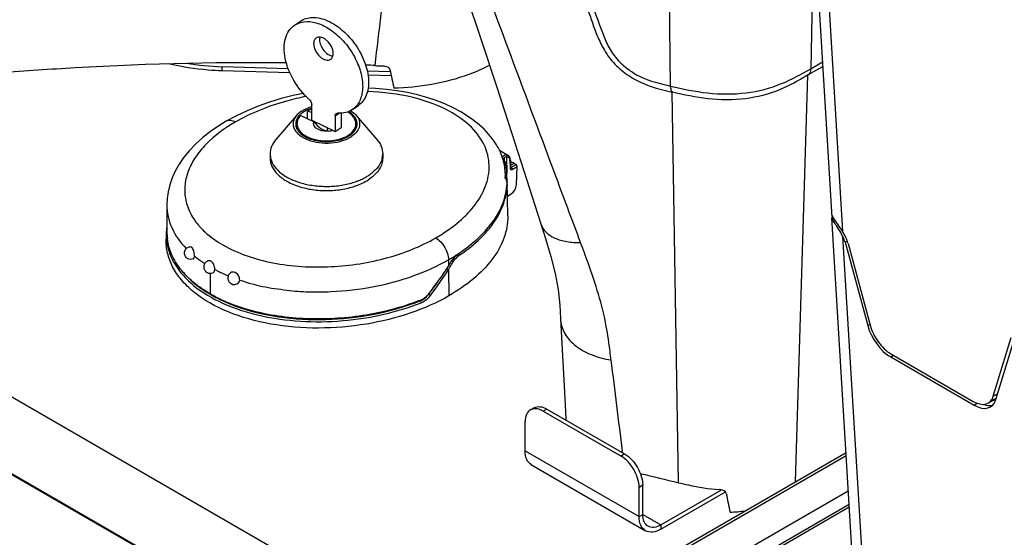
# Model space of a CAD drawing. Units: millimetres. Extents: x 0 to 594, y 0 to 420.
# Drawn here: x 444 to 482, y 178 to 198 of the extents above; entities that cross this region are included whole.
import ezdxf

# ---------------------------------------------------------------- set-up
doc = ezdxf.new("R2010")
doc.units = ezdxf.units.MM
doc.header["$LTSCALE"] = 32.67
doc.layers.get('0').update_dxf_attribs({"linetype": 'CONTINUOUS'})
doc.layers.add('ASSI', color=7, linetype='CONTINUOUS')

msp = doc.modelspace()

# ---------------------------------------------------------------- linework, layer by layer
at = {"color": 9, "linetype": 'CONTINUOUS'}
for p, q in [((469.4248, 195.824), (469.2523, 209.9126)), ((475.2552, 204.8748), (476.1465, 190.1377)), ((475.0328, 202.152), (474.903, 196.5014)), ((474.903, 196.5014), (475.3587, 196.7645)), ((451.9016, 196.4168), (451.9016, 196.5801)), ((474.7849, 196.2431), (474.2955, 180.3426)), ((469.7382, 180.3137), (469.4873, 195.5868)), ((456.324, 194.6559), (456.4748, 194.7597)), ((463.0166, 193.0635), (463.0292, 192.4179)), ((463.1513, 192.8962), (463.1568, 192.606)), ((463.3166, 192.7981), (463.1728, 192.7151)), ((463.1925, 192.6357), (463.3952, 192.7527)), ((463.1741, 192.6463), (463.1925, 192.6357)), ((463.2349, 192.5624), (463.4354, 192.6782)), ((463.0189, 192.1512), (463.0152, 192.1491)), ((463.0191, 192.1394), (463.0189, 192.1512)), ((463.0376, 192.123), (463.0365, 192.1759)), ((463.0382, 192.1015), (463.0387, 192.0617)), ((462.0785, 191.6438), (462.0825, 191.651)), ((462.0789, 191.6438), (462.0825, 191.651)), ((463.0379, 191.9681), (463.0386, 191.9357)), ((463.0383, 191.9283), (463.0384, 191.9296)), ((461.3155, 190.6649), (461.3182, 190.6673)), ((461.3179, 190.6641), (461.3205, 190.6665)), ((475.8493, 190.557), (475.7992, 190.528)), ((477.011, 175.8553), (476.1588, 189.9456)), ((476.3322, 189.7622), (476.2478, 189.7134)), ((460.7469, 189.0269), (460.7459, 188.7808)), ((460.9337, 188.9432), (460.9384, 188.951)), ((460.751, 188.6511), (460.7664, 187.6219)), ((451.4405, 188.5021), (451.4435, 187.6926)), ((459.6453, 187.4268), (459.6258, 187.438)), ((459.9823, 187.6879), (459.9779, 187.6904)), ((459.9823, 187.6879), (459.9902, 187.6986)), ((459.9823, 187.6879), (459.9903, 187.6985)), ((477.1315, 186.456), (477.2101, 186.5014)), ((478.0283, 185.2292), (478.1371, 185.292)), ((482.0392, 183.6944), (482.2112, 183.8006)), ((464.5927, 183.1921), (464.4513, 183.1105)), ((481.287, 183.3478), (481.4124, 183.4202)), ((461.7827, 172.9966), (476.2903, 181.3726)), ((463.7441, 181.5591), (468.1989, 178.9872)), ((467.6332, 181.4367), (467.4918, 181.355)), ((467.5488, 181.4854), (467.541, 181.5453)), ((468.3404, 180.2119), (468.1989, 180.1303)), ((462.8108, 172.1695), (476.3733, 179.9998)), ((476.4125, 179.3529), (463.4897, 171.8919)), ((468.1989, 178.9872), (468.3404, 179.0688)), ((468.3403, 179.0688), (469.0475, 178.6606)), ((469.0475, 178.6606), (469.0475, 178.4973))]:
    msp.add_line(p, q, dxfattribs=at)
at = {"color": 7, "linetype": 'CONTINUOUS'}
for p, q in [((474.8419, 205.3094), (475.7134, 190.8996)), ((454.4887, 196.5018), (451.9016, 196.5801)), ((454.5568, 196.3364), (451.9016, 196.4168)), ((458.4789, 196.3811), (457.5772, 196.4084)), ((458.5134, 196.2167), (457.6066, 196.2442)), ((475.3698, 196.5808), (474.7849, 196.2431)), ((461.5541, 173.336), (422.829, 195.6935)), ((455.4047, 194.4883), (455.4047, 195.1012)), ((454.9839, 194.6771), (455.5004, 194.4269)), ((455.2411, 194.5525), (455.2411, 194.854)), ((455.4047, 194.7747), (455.2411, 194.854)), ((456.5554, 194.7606), (456.5554, 194.2022)), ((419.8327, 194.435), (459.3743, 171.6062)), ((420.0212, 194.3021), (459.1745, 171.6974)), ((454.83, 194.1478), (454.83, 194.3453)), ((456.324, 194.6559), (456.324, 194.043)), ((457.13, 194.1478), (457.13, 194.3453)), ((456.0218, 194.0638), (456.0218, 194.1894)), ((456.175, 194.1151), (456.175, 194.0799)), ((456.2025, 194.0868), (456.2096, 194.0833)), ((462.7427, 193.3114), (463.0678, 193.1237)), ((462.9284, 192.9554), (462.9284, 192.9555)), ((462.9289, 192.9472), (462.9284, 192.9555)), ((462.9341, 192.9257), (462.9316, 192.9338)), ((463.1688, 192.9217), (463.1744, 192.6314)), ((463.3952, 192.7527), (463.3166, 192.7981)), ((463.0301, 192.4015), (463.0248, 192.4714)), ((463.1746, 192.6277), (463.1744, 192.6314)), ((463.4063, 191.9595), (463.4354, 192.6782)), ((463.0382, 192.1018), (463.0345, 192.2751)), ((463.0377, 192.1165), (463.0376, 192.123)), ((463.0382, 192.1018), (463.0382, 192.1015)), ((463.0671, 190.7447), (463.0382, 192.1015)), ((463.0388, 192.055), (463.0387, 192.0617)), ((463.8163, 192.1434), (464.3611, 190.4376)), ((463.0506, 191.5209), (463.1954, 191.6045)), ((449.7435, 191.1891), (449.7436, 191.1748)), ((449.7435, 191.1746), (449.7492, 190.1121)), ((476.5774, 176.6263), (475.7282, 190.6664)), ((449.7217, 190.0829), (449.7164, 189.8375)), ((449.7442, 190.355), (449.7217, 190.0823)), ((449.7217, 190.0829), (449.7217, 190.0823)), ((449.7478, 190.373), (449.7442, 190.355)), ((476.2478, 189.7134), (477.1315, 186.456)), ((461.5451, 189.5675), (461.5517, 189.5726)), ((461.5469, 189.5667), (461.5535, 189.5719)), ((476.3637, 189.6621), (477.2265, 186.4729)), ((465.1246, 186.7377), (465.1254, 186.721)), ((482.0392, 183.6944), (482.7334, 185.9847)), ((482.1394, 183.5647), (482.8509, 185.9012)), ((478.0283, 185.2292), (481.287, 183.3478)), ((478.0547, 185.3396), (481.2521, 183.4936)), ((481.8531, 183.4348), (482.1039, 183.5897)), ((464.0927, 183.2416), (463.9513, 183.16)), ((464.5927, 183.1921), (467.6332, 181.4367)), ((464.4513, 183.1105), (467.4918, 181.355)), ((463.7441, 181.5591), (463.7441, 182.7022)), ((461.8822, 173.1758), (476.2832, 181.4902)), ((463.9927, 181.0098), (468.4475, 178.4378)), ((468.1989, 178.9872), (468.1989, 180.1303)), ((468.3404, 179.0688), (468.3404, 180.2119)), ((469.0475, 178.6606), (471.4219, 180.0314)), ((469.0475, 178.4973), (471.5692, 179.9532)), ((463.4369, 171.9832), (476.4053, 179.4705))]:
    msp.add_line(p, q, dxfattribs=at)
for points in [[(460.8885, 201.0169), (461.4391, 199.3837), (462.0378, 197.59), (462.6336, 195.7854), (463.2264, 193.97), (463.8163, 192.1434)], [(455.0758, 195.5347), (454.6793, 195.4514), (454.2161, 195.3329), (453.76, 195.1943), (453.3138, 195.0357), (452.8799, 194.8574), (452.4612, 194.6597), (452.0653, 194.4457)], [(461.2382, 194.8132), (460.9355, 194.9752), (460.6104, 195.1244), (460.268, 195.2581), (459.9088, 195.3764), (459.5336, 195.479), (459.1434, 195.5655), (458.7392, 195.6355), (458.3221, 195.6887), (457.8932, 195.7246), (457.61, 195.7363)], [(462.3255, 193.9338), (462.1393, 194.1338), (461.933, 194.3245), (461.7065, 194.5058), (461.4596, 194.6777), (461.2382, 194.8132)], [(452.0653, 194.4458), (451.7745, 194.2684), (451.4545, 194.0485), (451.1536, 193.8126), (450.8774, 193.5639), (450.6294, 193.3053), (450.4119, 193.0397), (450.2271, 192.7715), (450.0734, 192.5011), (449.9505, 192.2305), (449.8569, 191.9604), (449.7918, 191.6914), (449.7543, 191.4247), (449.7435, 191.1891)], [(462.6256, 193.5252), (462.4914, 193.7249), (462.3255, 193.9338)], [(462.9316, 192.9338), (462.9302, 192.939), (462.9289, 192.9472)], [(463.0248, 192.4714), (463.0135, 192.5694), (462.9979, 192.6666), (462.978, 192.7628), (462.9539, 192.8579), (462.9341, 192.9257)], [(463.1688, 192.9216), (463.1657, 192.9622), (463.1568, 193.004), (463.1423, 193.0418), (463.1222, 193.0748), (463.0971, 193.1025), (463.0678, 193.1237)], [(463.1749, 192.6258), (463.175, 192.6257), (463.1746, 192.6277)], [(464.3611, 190.4376), (464.5406, 189.8684), (464.7517, 189.1611), (464.9222, 188.4923), (465.0359, 187.8678), (465.0988, 187.2501), (465.1245, 186.7377)], [(465.1254, 186.721), (465.1513, 186.2389), (465.1898, 185.5255), (465.2287, 184.8084), (465.268, 184.0876), (465.3077, 183.363), (465.3382, 182.8082)]]:
    msp.add_lwpolyline(points, dxfattribs=at)
at = {"color": 9, "linetype": 'CONTINUOUS'}
for centre, radius, start, end in [((101.0603, 240.3876), 359.4954, 353.007616, 353.657819), ((463.0785, 192.9583), 0.1502, 180.03709, 181.06961), ((462.8601, 192.8909), 0.2912, 1.04473, 5.81035), ((463.1712, 192.6725), 0.0425, 295.63018, 300.03119), ((461.9165, 192.1342), 1.1008, 10.09693, 11.83789), ((461.6906, 192.0945), 1.3301, 7.23732, 10.0767), ((461.6968, 192.0939), 1.3241, 5.94292, 7.29566), ((461.9895, 192.1234), 1.0298, 2.87777, 5.99573), ((462.1738, 192.1333), 0.8453, 1.21838, 2.83675), ((480.7195, 192.5474), 17.687, 181.06884, 181.20334), ((459.5248, 192.9471), 2.8674, 330.14406, 332.96471), ((459.6343, 192.8907), 2.7442, 333.14528, 334.10593), ((458.0656, 194.1412), 4.7611, 312.08927, 313.08669), ((451.8983, 190.0364), 2.1771, 178.89868, 179.56297), ((453.141, 192.2094), 2.8292, 220.10052, 222.19274), ((451.8905, 190.0365), 2.1693, 179.56284, 185.24709), ((451.888, 190.0364), 2.1669, 185.25082, 185.67471), ((457.0525, 195.4301), 7.3925, 299.98298, 303.29028), ((446.6671, 197.6595), 16.7185, 327.76266, 328.57695), ((460.5862, 188.466), 0.5999, 57.73444, 60.78701), ((460.6204, 188.5189), 0.5369, 56.20023, 57.80283), ((461.0762, 189.1936), 0.0949, 32.73408, 42.07056), ((457.3804, 194.8355), 6.7875, 303.93505, 304.19922), ((447.5094, 197.1239), 15.7204, 322.89151, 327.38631), ((446.6602, 197.6638), 16.7266, 327.39641, 327.76277), ((447.4373, 197.1289), 15.7006, 323.08456, 325.22484), ((454.0492, 192.1392), 5.1665, 239.62478, 239.94873), ((459.4121, 188.036), 0.6524, 290.94315, 295.43469), ((458.7986, 186.0588), 2.0138, 52.80352, 53.99792), ((466.3877, 186.7883), 1.264, 183.05106, 186.09468), ((820.5395, 227.1573), 355.9331, 186.783824, 187.362574)]:
    msp.add_arc(centre, radius, start, end, dxfattribs=at)
at = {"color": 7, "linetype": 'CONTINUOUS'}
for centre, radius, start, end in [((452.2227, 207.2788), 10.7036, 260.78781, 268.28053), ((453.8208, 121.9651), 74.7689, 86.886298, 87.168072), ((458.4344, 206.7924), 10.1838, 266.89117, 268.57401), ((509.1567, 206.9439), 51.7669, 191.68022, 192.50082), ((455.9855, 194.8646), 0.8077, 275.40813, 282.03186), ((456.0009, 194.791), 0.7326, 282.05524, 285.97431), ((460.497, 192.2108), 2.5018, 26.10183, 31.69339), ((460.7969, 192.3357), 2.1761, 10.73461, 15.45728), ((460.8053, 192.3394), 2.1671, 356.95087, 10.67784), ((460.8168, 192.0962), 2.2232, 355.71331, 358.01623), ((438.9083, 191.7717), 24.1315, 1.05834, 1.19539), ((462.6461, 192.022), 0.3925, 359.96029, 5.7633), ((453.0321, 191.9105), 10.0077, 1.03551, 1.17981), ((454.4607, 191.9354), 8.5789, 0.84386, 1.04169), ((458.0689, 191.9848), 4.9704, 0.24231, 0.80867), ((460.1812, 191.9934), 2.8581, 359.46883, 0.24871), ((451.9088, 190.1239), 2.1596, 180.31369, 187.46222), ((457.5434, 194.6846), 6.4978, 303.73562, 308.03427), ((446.2871, 198.1211), 17.2133, 327.13802, 327.92553), ((461.5418, 188.6992), 0.7004, 123.8169, 128.14502), ((451.4395, 188.7518), 0.25, 240.00103, 301.02967), ((447.265, 197.4874), 16.0481, 322.43065, 327.14406), ((452.3794, 188.3146), 0.25, 240.00404, 313.29129), ((481.8549, 183.8576), 0.379, 315.6751, 319.29038), ((466.6455, 182.8797), 1.3092, 183.13351, 185.28413), ((490.3297, 268.5117), 90.5698, 255.886702, 256.858591), ((537.2346, 192.8657), 66.9005, 191.1812, 191.818326)]:
    msp.add_arc(centre, radius, start, end, dxfattribs=at)
for centre, major_axis, ratio, start_param, end_param in [((463.3018, 192.463), (-0.1833, 0.3558), 0.6067342, -0.7563192, -0.2215759), ((463.393, 192.7025), (-0.0275, 0.0534), 0.6067342, -2.3227522, -0.7563192), ((463.1944, 191.85), (0.149, 0.2604), 0.5798656, -2.3584081, -0.8399717), ((477.1543, 190.9286), (1.4418, 0), 0.5766393, -3.1067292, -2.8250645), ((477.1628, 190.7979), (1.4418, 0), 0.5766393, 3.102847, 3.4722237), ((475.6982, 189.8048), (-0.5254, 0.8515), 0.5566477, -2.0608214, -1.5229207), ((475.7156, 189.8266), (-0.4202, 0.681), 0.5568674, 4.2236239, 4.5473654), ((477.9962, 186.2721), (-0.6828, 1.1067), 0.5568674, 1.0820313, 2.3399264), ((481.2549, 184.3907), (-0.6828, 1.1067), 0.5568674, -3.9432589, -2.6853638)]:
    msp.add_ellipse(centre, major_axis=major_axis, ratio=ratio, start_param=start_param, end_param=end_param, dxfattribs=at)
for points, knots in [([(461.6224, 211.8418), (461.7557, 211.4868), (462.0076, 210.7684), (462.5249, 209.336), (463.1627, 207.5437), (463.9213, 205.3979), (464.6699, 203.2585), (465.2862, 201.479), (465.7737, 200.0582), (466.0767, 199.1721), (466.3179, 198.4592), (466.505, 197.9085), (466.7542, 197.341), (467.1204, 196.7821), (467.6393, 196.3134), (468.4142, 195.8444), (469.0684, 195.684), (469.4872, 195.5869)], [0, 0, 0, 0, 0.0607276, 0.1219158, 0.2439206, 0.3654191, 0.4864259, 0.6069508, 0.6670328, 0.7270047, 0.7569266, 0.78759, 0.8201229, 0.8560008, 0.8936633, 0.9311363, 1, 1, 1, 1]), ([(461.6225, 211.8416), (461.6866, 211.7636), (461.7785, 211.5849), (461.9213, 211.2221), (462.1006, 210.7741), (462.3081, 210.2361), (462.5818, 209.5204), (462.9182, 208.6265), (463.3168, 207.5548), (463.7102, 206.4847), (464.229, 205.062), (464.8681, 203.2871), (465.4978, 201.5134), (465.9947, 200.0973), (466.3647, 199.037), (466.6683, 198.1489), (466.9498, 197.4381), (467.2627, 196.9218), (467.7159, 196.4937), (468.4228, 196.0591), (469.0305, 195.9164), (469.4248, 195.824)], [0, 0, 0, 0, 0.0164448, 0.0322429, 0.0636548, 0.0949555, 0.1261791, 0.1884436, 0.2505095, 0.3123972, 0.3741286, 0.49715, 0.619623, 0.6806627, 0.7415695, 0.8025147, 0.8335186, 0.865971, 0.8999117, 0.9340477, 1, 1, 1, 1]), ([(455.3072, 195.3006), (455.0708, 195.5134), (454.6733, 196.0096), (454.3795, 196.7296), (454.3173, 197.2984), (454.3614, 197.6713), (454.4953, 197.9849), (454.6468, 198.1418), (454.7307, 198.1995)], [0, 0, 0, 0, 0.2895615, 0.5692344, 0.6946954, 0.8070757, 0.907317, 1, 1, 1, 1]), ([(454.7307, 198.1995), (454.7493, 198.2124), (454.827, 198.261), (454.9132, 198.2958), (454.9797, 198.3137)], [0, 0, 0, 0, 0.2476586, 1, 1, 1, 1]), ([(454.9621, 198.3587), (455.0299, 198.4054), (455.1859, 198.4792), (455.4506, 198.5165), (455.7374, 198.4832), (456.1503, 198.3435), (456.6531, 198.0051), (457.1514, 197.4375), (457.5035, 196.7691), (457.6398, 196.1787), (457.6228, 195.743), (457.5514, 195.4634), (457.4219, 195.2294), (457.2973, 195.1101), (457.2294, 195.0634)], [0, 0, 0, 0, 0.0478869, 0.0984402, 0.1535823, 0.2141984, 0.3505056, 0.5000001, 0.6494943, 0.7858018, 0.8464179, 0.9015597, 0.9521131, 1, 1, 1, 1]), ([(454.9797, 198.3137), (455.1297, 198.3541), (455.4807, 198.3519), (455.9946, 198.1458), (456.4891, 197.7733), (456.9154, 197.2716), (457.2305, 196.6938), (457.4004, 196.0989), (457.4077, 195.5459), (457.2832, 195.2181), (457.1915, 195.093)], [0, 0, 0, 0, 0.1011018, 0.2198508, 0.3552191, 0.5002244, 0.6451866, 0.7804367, 0.8990281, 1, 1, 1, 1]), ([(442.6996, 196.3007), (443.6703, 196.3826), (447.5686, 196.6662), (451.4806, 196.7763), (454.4148, 196.7375)], [0, 0, 0, 0, 0.2492307, 1, 1, 1, 1]), ([(451.9016, 196.4168), (451.7221, 196.4222), (451.0167, 196.4611), (450.3147, 196.5691), (449.8025, 196.6922)], [0, 0, 0, 0, 0.2542205, 1, 1, 1, 1]), ([(458.1782, 196.6118), (458.2083, 196.6111), (458.3125, 196.5996), (458.4457, 196.5413), (458.4617, 196.4638)], [0, 0, 0, 0, 0.2752506, 1, 1, 1, 1]), ([(462.3593, 196.6339), (462.0946, 196.4952), (460.9098, 195.9801), (459.6067, 195.7661), (458.617, 195.7388)], [0, 0, 0, 0, 0.2318884, 1, 1, 1, 1]), ([(474.7848, 196.2431), (474.4275, 196.0379), (473.6649, 195.6067), (472.3303, 195.2619), (470.8932, 195.2728), (469.95, 195.4806), (469.4872, 195.5869)], [0, 0, 0, 0, 0.2245787, 0.4751016, 0.7412197, 1, 1, 1, 1]), ([(455.3072, 195.3006), (455.3218, 195.2874), (455.372, 195.2319), (455.4047, 195.1566), (455.4047, 195.1012)], [0, 0, 0, 0, 0.2615421, 1, 1, 1, 1]), ([(457.1915, 195.093), (457.1779, 195.0745), (457.1216, 195.0038), (457.0535, 194.9424), (456.998, 194.9042)], [0, 0, 0, 0, 0.254216, 1, 1, 1, 1]), ([(455.0608, 194.7906), (454.9798, 194.7349), (454.8723, 194.6354), (454.7931, 194.4697), (454.78, 194.3858), (454.78, 194.3453)], [0, 0, 0, 0, 0.5407427, 0.7767236, 1, 1, 1, 1]), ([(454.9839, 194.6771), (454.9375, 194.6306), (454.8605, 194.5294), (454.83, 194.404), (454.83, 194.3453)], [0, 0, 0, 0, 0.5278827, 1, 1, 1, 1]), ([(455.4042, 194.9531), (455.3721, 194.943), (455.2524, 194.901), (455.1376, 194.8434), (455.0608, 194.7906)], [0, 0, 0, 0, 0.2654231, 1, 1, 1, 1]), ([(455.4045, 194.9201), (455.3902, 194.9153), (455.3347, 194.8959), (455.2804, 194.873), (455.2411, 194.854)], [0, 0, 0, 0, 0.2565686, 1, 1, 1, 1]), ([(456.324, 194.6559), (456.324, 194.6742), (456.329, 194.7089), (456.3509, 194.7375), (456.3638, 194.7464)], [0, 0, 0, 0, 0.5382658, 1, 1, 1, 1]), ([(456.3638, 194.7464), (456.3678, 194.7491), (456.3853, 194.759), (456.4063, 194.7618), (456.4215, 194.7608)], [0, 0, 0, 0, 0.2403096, 1, 1, 1, 1]), ([(456.998, 194.9042), (456.9182, 194.8493), (456.7295, 194.7666), (456.5253, 194.7537), (456.4215, 194.7608)], [0, 0, 0, 0, 0.4819986, 1, 1, 1, 1]), ([(457.13, 194.3453), (457.13, 194.3883), (457.1145, 194.4779), (457.0477, 194.603), (456.942, 194.7166), (456.8533, 194.7792), (456.8044, 194.8082)], [0, 0, 0, 0, 0.2185385, 0.4520417, 0.7109987, 1, 1, 1, 1]), ([(457.18, 194.3453), (457.18, 194.3897), (457.1642, 194.482), (457.096, 194.6113), (456.988, 194.7289), (456.8972, 194.794), (456.8471, 194.8242)], [0, 0, 0, 0, 0.2190019, 0.4527036, 0.711486, 1, 1, 1, 1]), ([(454.78, 194.3453), (454.78, 194.3286), (454.7843, 194.2603), (454.8062, 194.1936), (454.8298, 194.1478)], [0, 0, 0, 0, 0.2447437, 1, 1, 1, 1]), ([(454.83, 194.3453), (454.83, 194.2764), (454.8736, 194.1268), (455.0416, 193.9443), (455.2876, 193.8027), (455.5924, 193.7096), (455.9306, 193.6719), (456.2732, 193.693), (456.5902, 193.7707), (456.78, 193.8628), (456.861, 193.9185)], [0, 0, 0, 0, 0.0872422, 0.1878441, 0.3071423, 0.4430029, 0.5888465, 0.7359914, 0.8755046, 1, 1, 1, 1]), ([(455.6451, 194.1309), (455.6128, 194.1477), (455.5559, 194.1853), (455.4947, 194.2605), (455.4727, 194.347), (455.4879, 194.4024), (455.5004, 194.4269)], [0, 0, 0, 0, 0.2973545, 0.5509528, 0.7751171, 1, 1, 1, 1]), ([(455.5004, 194.4269), (455.5727, 194.3247), (455.7347, 194.1576), (455.958, 194.0635), (456.0616, 194.0606)], [0, 0, 0, 0, 0.5470487, 1, 1, 1, 1]), ([(456.861, 193.9185), (456.9385, 193.9719), (457.0416, 194.0672), (457.1175, 194.226), (457.13, 194.3064), (457.13, 194.3453)], [0, 0, 0, 0, 0.5407426, 0.7767236, 1, 1, 1, 1]), ([(457.1302, 194.1478), (457.1383, 194.1635), (457.1664, 194.2257), (457.18, 194.2947), (457.18, 194.3453)], [0, 0, 0, 0, 0.2593402, 1, 1, 1, 1]), ([(454.8298, 194.1478), (454.9001, 194.0113), (455.1107, 193.845), (455.4376, 193.7183), (455.8429, 193.6376), (456.2663, 193.6523), (456.6546, 193.7624), (456.8254, 193.8491), (456.8993, 193.8999)], [0, 0, 0, 0, 0.2036491, 0.3296175, 0.4666953, 0.7485915, 0.8809807, 1, 1, 1, 1]), ([(456.0617, 194.0605), (455.9879, 194.0534), (455.8442, 194.058), (455.7055, 194.0995), (455.6451, 194.1309)], [0, 0, 0, 0, 0.5212641, 1, 1, 1, 1]), ([(456.8993, 193.8999), (456.9248, 193.9175), (457.0151, 193.986), (457.0925, 194.0744), (457.1302, 194.1478)], [0, 0, 0, 0, 0.2731851, 1, 1, 1, 1]), ([(462.8943, 192.9156), (462.885, 192.9492), (462.8441, 193.0845), (462.7904, 193.2158), (462.7436, 193.3115)], [0, 0, 0, 0, 0.2461075, 1, 1, 1, 1]), ([(463.0345, 192.2751), (463.0342, 192.2874), (463.0333, 192.329), (463.0319, 192.3706), (463.0302, 192.3999)], [0, 0, 0, 0, 0.295081, 1, 1, 1, 1]), ([(463.0367, 192.0614), (463.035, 192.0778), (463.0254, 192.1363), (462.9982, 192.1927), (462.9693, 192.2242)], [0, 0, 0, 0, 0.2788051, 1, 1, 1, 1]), ([(462.2358, 190.2118), (462.4568, 190.4631), (462.8281, 190.9949), (463.011, 191.6257), (463.0338, 191.93)], [0, 0, 0, 0, 0.5229891, 1, 1, 1, 1]), ([(463.0671, 190.7447), (463.0732, 190.4522), (462.9581, 189.8378), (462.4703, 188.9964), (461.7214, 188.2378), (461.1048, 187.8172), (460.7664, 187.6219)], [0, 0, 0, 0, 0.2166838, 0.4504062, 0.7106551, 1, 1, 1, 1]), ([(475.7842, 190.6698), (475.8313, 190.5868), (475.956, 190.4115), (476.0813, 190.2374), (476.1465, 190.1377)], [0, 0, 0, 0, 0.4448506, 1, 1, 1, 1]), ([(475.9215, 190.3387), (475.9099, 190.3562), (475.8682, 190.4187), (475.8269, 190.4815), (475.7992, 190.528)], [0, 0, 0, 0, 0.2798926, 1, 1, 1, 1]), ([(461.5535, 189.5719), (461.617, 189.6218), (461.8583, 189.8197), (462.0832, 190.0381), (462.2358, 190.2118)], [0, 0, 0, 0, 0.258991, 1, 1, 1, 1]), ([(460.7664, 187.6219), (460.2946, 187.3495), (459.2428, 186.8882), (457.5219, 186.464), (455.6752, 186.3093), (453.8357, 186.4564), (452.1635, 186.912), (450.9877, 187.5613), (450.3082, 188.2185), (449.9577, 188.734), (449.7524, 189.2793), (449.7126, 189.6547), (449.7165, 189.8375)], [0, 0, 0, 0, 0.1270319, 0.2658592, 0.4116254, 0.5572848, 0.6939134, 0.8132405, 0.8654518, 0.9130913, 0.9573747, 1, 1, 1, 1]), ([(451.4435, 187.6926), (451.2095, 187.8277), (450.7829, 188.1191), (450.2631, 188.6455), (449.9117, 189.2235), (449.7942, 189.6398), (449.7675, 189.8435)], [0, 0, 0, 0, 0.2874831, 0.5466272, 0.781377, 1, 1, 1, 1]), ([(450.5573, 189.0779), (450.5147, 189.1025), (450.4427, 189.1798), (450.4201, 189.3348), (450.4883, 189.4759), (450.5803, 189.5279), (450.6285, 189.5385)], [0, 0, 0, 0, 0.2499294, 0.4997949, 0.7498096, 1, 1, 1, 1]), ([(450.7146, 189.5137), (450.7081, 189.5191), (450.6831, 189.5364), (450.6499, 189.5433), (450.6285, 189.5385)], [0, 0, 0, 0, 0.277397, 1, 1, 1, 1]), ([(450.8221, 189.1757), (450.822, 189.2393), (450.8083, 189.3577), (450.7586, 189.4777), (450.7146, 189.5137)], [0, 0, 0, 0, 0.5277964, 1, 1, 1, 1]), ([(450.7726, 189.0613), (450.7805, 189.0643), (450.8167, 189.0909), (450.8224, 189.1411), (450.8221, 189.1757)], [0, 0, 0, 0, 0.1968842, 1, 1, 1, 1]), ([(451.3462, 188.9837), (451.3035, 188.9665), (451.2262, 188.9066), (451.1769, 188.7701), (451.2068, 188.6282), (451.2747, 188.5582), (451.3145, 188.5353)], [0, 0, 0, 0, 0.250247, 0.5004594, 0.7503188, 1, 1, 1, 1]), ([(451.4711, 188.9708), (451.4611, 188.9766), (451.4224, 188.9946), (451.3751, 188.9953), (451.3462, 188.9837)], [0, 0, 0, 0, 0.2700769, 1, 1, 1, 1]), ([(451.6202, 188.6507), (451.6204, 188.7125), (451.5955, 188.8328), (451.5224, 188.9412), (451.4711, 188.9708)], [0, 0, 0, 0, 0.5105654, 1, 1, 1, 1]), ([(460.8729, 188.9804), (460.8898, 189.0073), (460.9574, 189.1062), (461.0399, 189.1957), (461.1092, 189.25)], [0, 0, 0, 0, 0.2650001, 1, 1, 1, 1]), ([(451.5684, 188.5375), (451.5766, 188.5425), (451.6096, 188.5707), (451.6201, 188.6176), (451.6202, 188.6507)], [0, 0, 0, 0, 0.2242649, 1, 1, 1, 1]), ([(452.2379, 188.5207), (452.2036, 188.4972), (452.146, 188.4313), (452.1189, 188.3042), (452.156, 188.1798), (452.2185, 188.1189), (452.2544, 188.0981)], [0, 0, 0, 0, 0.2502398, 0.5004432, 0.7502821, 1, 1, 1, 1]), ([(452.4117, 188.5339), (452.3831, 188.5459), (452.3216, 188.5574), (452.2618, 188.5371), (452.2379, 188.5207)], [0, 0, 0, 0, 0.5168032, 1, 1, 1, 1]), ([(452.5926, 188.2373), (452.5928, 188.2658), (452.575, 188.3831), (452.495, 188.4991), (452.4117, 188.5339)], [0, 0, 0, 0, 0.239876, 1, 1, 1, 1]), ([(452.5508, 188.1327), (452.5711, 188.1518), (452.5893, 188.189), (452.5925, 188.227), (452.5926, 188.2373)], [0, 0, 0, 0, 0.7304153, 1, 1, 1, 1]), ([(459.6665, 187.4534), (459.0227, 187.1981), (457.6334, 186.8184), (455.4692, 186.6452), (453.344, 186.8852), (452.0148, 187.3628), (451.4435, 187.6926)], [0, 0, 0, 0, 0.2457588, 0.5070212, 0.7659551, 1, 1, 1, 1]), ([(459.6665, 187.4534), (459.6966, 187.4653), (459.8186, 187.5254), (459.9219, 187.6206), (459.9849, 187.7025)], [0, 0, 0, 0, 0.2380109, 1, 1, 1, 1]), ([(477.2265, 186.4729), (477.2905, 186.2364), (477.509, 185.8029), (477.8549, 185.4549), (478.0547, 185.3396)], [0, 0, 0, 0, 0.5151066, 1, 1, 1, 1]), ([(481.8531, 183.4348), (481.9007, 183.4642), (481.9564, 183.5201), (481.9943, 183.5858), (482.0033, 183.6037)], [0, 0, 0, 0, 0.7367983, 1, 1, 1, 1]), ([(463.9513, 183.16), (463.8838, 183.121), (463.7673, 182.9752), (463.7441, 182.7977), (463.7441, 182.7022)], [0, 0, 0, 0, 0.4492151, 1, 1, 1, 1]), ([(464.1807, 183.2045), (464.1598, 183.2066), (464.0813, 183.2096), (464.0012, 183.1888), (463.9513, 183.16)], [0, 0, 0, 0, 0.2661237, 1, 1, 1, 1]), ([(464.0927, 183.2416), (464.1601, 183.2806), (464.3447, 183.3085), (464.51, 183.2399), (464.5927, 183.1921)], [0, 0, 0, 0, 0.4492166, 1, 1, 1, 1]), ([(464.4513, 183.1105), (464.4287, 183.1235), (464.3439, 183.1679), (464.2502, 183.1977), (464.1807, 183.2045)], [0, 0, 0, 0, 0.2712868, 1, 1, 1, 1]), ([(481.2521, 183.4936), (481.3527, 183.4355), (481.5509, 183.3514), (481.7743, 183.3861), (481.8531, 183.4348)], [0, 0, 0, 0, 0.5564803, 1, 1, 1, 1]), ([(463.9927, 181.0098), (463.9118, 181.0565), (463.7719, 181.2315), (463.7441, 181.4445), (463.7441, 181.5591)], [0, 0, 0, 0, 0.4491739, 1, 1, 1, 1]), ([(468.1989, 180.1303), (468.1989, 180.3726), (468.0333, 180.8512), (467.7017, 181.2339), (467.4918, 181.355)], [0, 0, 0, 0, 0.5000011, 1, 1, 1, 1]), ([(467.6332, 181.4367), (467.8431, 181.3155), (468.1748, 180.9328), (468.3404, 180.4543), (468.3404, 180.2119)], [0, 0, 0, 0, 0.4999989, 1, 1, 1, 1]), ([(469.7382, 180.3137), (469.867, 180.2836), (470.3911, 180.1631), (470.9243, 180.0683), (471.3297, 180.0462)], [0, 0, 0, 0, 0.2457395, 1, 1, 1, 1]), ([(468.4475, 178.4379), (468.3666, 178.4846), (468.2267, 178.6596), (468.1989, 178.8726), (468.1989, 178.9872)], [0, 0, 0, 0, 0.4491739, 1, 1, 1, 1]), ([(468.5475, 178.6111), (468.48, 178.65), (468.3635, 178.7958), (468.3404, 178.9733), (468.3404, 179.0688)], [0, 0, 0, 0, 0.4491739, 1, 1, 1, 1]), ([(469.0475, 178.6606), (468.9647, 178.6128), (468.7995, 178.5441), (468.6149, 178.5721), (468.5475, 178.6111)], [0, 0, 0, 0, 0.5508239, 1, 1, 1, 1]), ([(469.0475, 178.4973), (468.9482, 178.44), (468.7499, 178.3575), (468.5284, 178.3912), (468.4475, 178.4379)], [0, 0, 0, 0, 0.5508239, 1, 1, 1, 1])]:
    msp.add_open_spline(points, degree=3, knots=knots, dxfattribs=at)
at = {"color": 9, "linetype": 'CONTINUOUS'}
for points, knots in [([(465.911, 189.705), (465.5757, 190.604), (464.227, 194.2212), (462.8804, 197.8393), (461.8721, 200.5594)], [0, 0, 0, 0, 0.2485311, 1, 1, 1, 1]), ([(469.4248, 195.824), (469.9027, 195.7128), (470.8784, 195.5018), (472.3633, 195.493), (473.7436, 195.8456), (474.5338, 196.2889), (474.9031, 196.5015)], [0, 0, 0, 0, 0.2587196, 0.524711, 0.7753583, 1, 1, 1, 1]), ([(474.9031, 196.5015), (474.9024, 196.4734), (474.8938, 196.378), (474.8431, 196.2794), (474.7848, 196.2431)], [0, 0, 0, 0, 0.2904615, 1, 1, 1, 1]), ([(460.8883, 194.7785), (460.4179, 195.0501), (459.3267, 195.4475), (458.1847, 195.5893), (457.5845, 195.6105)], [0, 0, 0, 0, 0.4749042, 1, 1, 1, 1]), ([(469.4248, 195.824), (469.4253, 195.7732), (469.431, 195.6917), (469.4624, 195.6076), (469.4872, 195.5869)], [0, 0, 0, 0, 0.6108283, 1, 1, 1, 1]), ([(455.1873, 195.4161), (454.9307, 195.3656), (453.972, 195.1394), (453.0421, 194.7729), (452.4153, 194.4111)], [0, 0, 0, 0, 0.2654148, 1, 1, 1, 1]), ([(462.103, 191.6922), (462.2266, 191.9469), (462.3949, 192.4983), (462.2739, 193.3849), (461.7428, 194.1949), (461.1998, 194.5986), (460.8883, 194.7785)], [0, 0, 0, 0, 0.2308922, 0.4572908, 0.706547, 1, 1, 1, 1]), ([(452.4153, 194.4111), (452.0009, 194.1718), (451.4318, 193.7583), (450.8613, 193.0717), (450.5759, 192.543), (450.4313, 191.9897), (450.4445, 191.4255), (450.6252, 190.8726), (450.8457, 190.5428), (450.9769, 190.387)], [0, 0, 0, 0, 0.2902251, 0.419345, 0.5389382, 0.6517722, 0.7623421, 0.8764776, 1, 1, 1, 1]), ([(452.4153, 194.4111), (452.3574, 194.4445), (452.2417, 194.4926), (452.1125, 194.473), (452.0653, 194.4458)], [0, 0, 0, 0, 0.5507797, 1, 1, 1, 1]), ([(462.8597, 193.022), (462.867, 193.0546), (462.8967, 193.1169), (462.9626, 193.1424), (462.993, 193.1426)], [0, 0, 0, 0, 0.5240182, 1, 1, 1, 1]), ([(462.9929, 193.1426), (462.9987, 193.1392), (463.0201, 193.119), (463.0237, 193.0844), (463.0166, 193.0635)], [0, 0, 0, 0, 0.2318877, 1, 1, 1, 1]), ([(462.8624, 193.0151), (462.8782, 193.0157), (462.9073, 193.0102), (462.9284, 192.9847), (462.9289, 192.9723)], [0, 0, 0, 0, 0.5612135, 1, 1, 1, 1]), ([(462.8796, 192.9649), (462.8909, 192.9652), (462.9132, 192.9612), (462.9286, 192.9433), (462.9315, 192.9338)], [0, 0, 0, 0, 0.5335908, 1, 1, 1, 1]), ([(462.8821, 192.9573), (462.8935, 192.9576), (462.9158, 192.9533), (462.931, 192.9353), (462.934, 192.9257)], [0, 0, 0, 0, 0.5313996, 1, 1, 1, 1]), ([(462.9289, 192.9723), (462.9309, 192.9972), (462.944, 193.0475), (462.9954, 193.0659), (463.0166, 193.0635)], [0, 0, 0, 0, 0.5393561, 1, 1, 1, 1]), ([(462.9633, 192.8205), (462.967, 192.825), (462.9838, 192.8432), (463.0041, 192.8582), (463.0204, 192.868)], [0, 0, 0, 0, 0.2340663, 1, 1, 1, 1]), ([(463.0166, 193.0635), (463.0437, 193.0636), (463.1025, 193.0458), (463.1324, 192.993), (463.1409, 192.9654)], [0, 0, 0, 0, 0.484578, 1, 1, 1, 1]), ([(463.1688, 192.9216), (463.169, 192.9142), (463.1625, 192.9038), (463.1539, 192.8978), (463.1513, 192.8962)], [0, 0, 0, 0, 0.7065315, 1, 1, 1, 1]), ([(462.9702, 192.4469), (462.9846, 192.4472), (463.013, 192.4402), (463.0293, 192.414), (463.0301, 192.4015)], [0, 0, 0, 0, 0.5348704, 1, 1, 1, 1]), ([(462.9938, 192.36), (462.9927, 192.3655), (462.9882, 192.3859), (462.983, 192.4062), (462.9787, 192.4208)], [0, 0, 0, 0, 0.2693445, 1, 1, 1, 1]), ([(463.1744, 192.6314), (463.1745, 192.6239), (463.168, 192.6135), (463.1594, 192.6075), (463.1568, 192.606)], [0, 0, 0, 0, 0.7065352, 1, 1, 1, 1]), ([(463.1576, 192.5954), (463.1597, 192.5795), (463.1798, 192.5425), (463.22, 192.5538), (463.2349, 192.5624)], [0, 0, 0, 0, 0.4823807, 1, 1, 1, 1]), ([(463.2034, 192.6277), (463.2175, 192.6152), (463.2311, 192.5925), (463.2349, 192.5681), (463.2349, 192.5624)], [0, 0, 0, 0, 0.7670608, 1, 1, 1, 1]), ([(463.0189, 192.1512), (463.0215, 192.1528), (463.03, 192.1585), (463.0365, 192.1686), (463.0365, 192.1759)], [0, 0, 0, 0, 0.2969651, 1, 1, 1, 1]), ([(463.0366, 192.0627), (463.0371, 192.0626), (463.0378, 192.0624), (463.0387, 192.062), (463.0387, 192.0617)], [0, 0, 0, 0, 0.6763111, 1, 1, 1, 1]), ([(463.0371, 192.1184), (463.0373, 192.1192), (463.0375, 192.1207), (463.0376, 192.1222), (463.0376, 192.123)], [0, 0, 0, 0, 0.5028782, 1, 1, 1, 1]), ([(462.2807, 190.175), (462.4993, 190.4319), (462.864, 190.9765), (463.0273, 191.62), (463.0383, 191.9283)], [0, 0, 0, 0, 0.5223755, 1, 1, 1, 1]), ([(461.3205, 190.6665), (461.3908, 190.7324), (461.6505, 190.9911), (461.8771, 191.2851), (462.0116, 191.5196)], [0, 0, 0, 0, 0.2627555, 1, 1, 1, 1]), ([(449.7436, 191.175), (449.7452, 190.8737), (449.8872, 190.2336), (450.2695, 189.7074), (450.5019, 189.4686)], [0, 0, 0, 0, 0.4748617, 1, 1, 1, 1]), ([(460.2519, 189.8867), (460.3452, 189.9406), (460.6978, 190.1551), (461.0306, 190.4036), (461.2569, 190.608)], [0, 0, 0, 0, 0.261137, 1, 1, 1, 1]), ([(451.0448, 190.3092), (451.1044, 190.2435), (451.3713, 189.9749), (451.6838, 189.7538), (451.9345, 189.6091)], [0, 0, 0, 0, 0.2345689, 1, 1, 1, 1]), ([(461.1955, 189.2216), (461.3006, 189.293), (461.6916, 189.5751), (462.0505, 189.9045), (462.2807, 190.175)], [0, 0, 0, 0, 0.2634685, 1, 1, 1, 1]), ([(464.3611, 190.4376), (464.399, 190.3194), (464.5455, 190.0854), (464.9145, 189.8509), (465.3856, 189.7223), (465.7305, 189.7023), (465.911, 189.705)], [0, 0, 0, 0, 0.2042662, 0.435142, 0.7030877, 1, 1, 1, 1]), ([(449.7318, 189.8221), (449.7478, 189.6609), (449.8183, 189.3336), (450.1161, 188.6847), (450.8025, 187.9381), (451.9574, 187.2639), (453.3837, 186.8065), (454.9721, 186.5894), (456.6101, 186.6109), (458.1973, 186.8555), (459.2055, 187.1623), (459.6793, 187.3501)], [0, 0, 0, 0, 0.0426567, 0.0872981, 0.1866598, 0.3034548, 0.436025, 0.5784837, 0.723784, 0.8658232, 1, 1, 1, 1]), ([(451.9345, 189.6091), (452.5319, 189.2642), (453.9423, 188.8068), (456.1532, 188.6796), (458.3268, 189.0209), (459.667, 189.549), (460.2519, 189.8867)], [0, 0, 0, 0, 0.2399761, 0.5049314, 0.7650333, 1, 1, 1, 1]), ([(460.2519, 189.8867), (460.3992, 189.8016), (460.6317, 189.5329), (460.7475, 189.1968), (460.7469, 189.0269)], [0, 0, 0, 0, 0.5002674, 1, 1, 1, 1]), ([(466.917, 186.4247), (466.7589, 187.271), (466.4106, 188.3685), (466.0101, 189.4396), (465.911, 189.705)], [0, 0, 0, 0, 0.7523908, 1, 1, 1, 1]), ([(450.8221, 189.1758), (450.8536, 189.15), (450.9843, 189.0464), (451.121, 188.9504), (451.2268, 188.882)], [0, 0, 0, 0, 0.2440382, 1, 1, 1, 1]), ([(454.4374, 187.8421), (454.7214, 187.8067), (455.2945, 187.7615), (456.435, 187.7819), (457.8233, 187.9349), (459.3715, 188.3566), (460.3183, 188.783), (460.7469, 189.0294)], [0, 0, 0, 0, 0.1317495, 0.2641359, 0.5247762, 0.7724102, 1, 1, 1, 1]), ([(460.919, 188.965), (460.9209, 188.9637), (460.9275, 188.9592), (460.934, 188.9546), (460.9384, 188.951)], [0, 0, 0, 0, 0.2894073, 1, 1, 1, 1]), ([(460.9384, 188.951), (460.9546, 188.9775), (461.0188, 189.0724), (461.1002, 189.1573), (461.1696, 189.2041)], [0, 0, 0, 0, 0.2703574, 1, 1, 1, 1]), ([(450.3448, 188.5901), (450.4144, 188.5043), (450.7338, 188.1519), (451.1224, 187.8661), (451.4367, 187.6819)], [0, 0, 0, 0, 0.2327698, 1, 1, 1, 1]), ([(451.6202, 188.6507), (451.6622, 188.6283), (451.8345, 188.5394), (452.0115, 188.4599), (452.147, 188.4048)], [0, 0, 0, 0, 0.2454067, 1, 1, 1, 1]), ([(460.688, 188.6929), (460.6938, 188.6895), (460.7154, 188.6764), (460.7366, 188.6627), (460.751, 188.6511)], [0, 0, 0, 0, 0.2667924, 1, 1, 1, 1]), ([(452.5926, 188.2373), (452.7368, 188.1876), (453.0334, 188.1004), (453.487, 187.9833), (453.9583, 187.903), (454.278, 187.8706), (454.4374, 187.8421)], [0, 0, 0, 0, 0.2420526, 0.4904775, 0.7430986, 1, 1, 1, 1]), ([(451.462, 187.6672), (451.5494, 187.6166), (451.9204, 187.4162), (452.3128, 187.2563), (452.6167, 187.1542)], [0, 0, 0, 0, 0.2395032, 1, 1, 1, 1]), ([(452.6167, 187.1542), (453.1756, 186.9664), (454.3648, 186.715), (456.1848, 186.6558), (457.974, 186.8824), (459.113, 187.2158), (459.6453, 187.4268)], [0, 0, 0, 0, 0.2470866, 0.5053727, 0.7600448, 1, 1, 1, 1]), ([(459.6621, 187.4062), (459.67, 187.3932), (459.6771, 187.3742), (459.6792, 187.3546), (459.6793, 187.3501)], [0, 0, 0, 0, 0.7694977, 1, 1, 1, 1]), ([(459.6793, 187.3501), (459.714, 187.3638), (459.8552, 187.4333), (459.9742, 187.5441), (460.0463, 187.6394)], [0, 0, 0, 0, 0.2382566, 1, 1, 1, 1]), ([(459.6923, 187.4469), (459.7198, 187.46), (459.8303, 187.5219), (459.9242, 187.6116), (459.9823, 187.6879)], [0, 0, 0, 0, 0.2411711, 1, 1, 1, 1]), ([(460.016, 187.6628), (460.0189, 187.6607), (460.029, 187.6529), (460.0391, 187.6451), (460.0463, 187.6394)], [0, 0, 0, 0, 0.2826422, 1, 1, 1, 1]), ([(465.1308, 186.6541), (465.1506, 186.4684), (465.2851, 186.0851), (465.7244, 185.6215), (466.35, 185.2826), (466.8369, 185.1557), (467.0983, 185.1132)], [0, 0, 0, 0, 0.2099178, 0.4395796, 0.7023935, 1, 1, 1, 1]), ([(467.0983, 185.1132), (467.0873, 185.2204), (467.0399, 185.6592), (466.9782, 186.0968), (466.917, 186.4247)], [0, 0, 0, 0, 0.2442093, 1, 1, 1, 1])]:
    msp.add_open_spline(points, degree=3, knots=knots, dxfattribs=at)
for points in [[(462.993, 193.1426), (463.0187, 193.1427), (463.0455, 193.1366), (463.0677, 193.1237)], [(462.9283, 192.9582), (462.9283, 192.9629), (462.9286, 192.9676), (462.9289, 192.9723)], [(463.1409, 192.9654), (463.1454, 192.9508), (463.1483, 192.9356), (463.1498, 192.9204)], [(462.9787, 192.4208), (462.9761, 192.4296), (462.9733, 192.4383), (462.9702, 192.4469)], [(463.1568, 192.606), (463.1569, 192.6024), (463.1571, 192.5989), (463.1576, 192.5954)], [(463.1744, 192.631), (463.1795, 192.6305), (463.1849, 192.6319), (463.1896, 192.6342)], [(463.1925, 192.6357), (463.1964, 192.6334), (463.2, 192.6307), (463.2034, 192.6277)], [(463.0292, 192.1051), (463.0329, 192.1087), (463.036, 192.1134), (463.0371, 192.1184)], [(463.0334, 191.9468), (463.0364, 191.9411), (463.0382, 191.9347), (463.0383, 191.9283)], [(461.156, 189.2449), (461.1588, 189.2406), (461.1612, 189.2361), (461.1632, 189.2313)], [(461.1632, 189.2313), (461.1669, 189.2228), (461.1694, 189.2134), (461.1696, 189.2041)], [(459.6453, 187.4268), (459.6485, 187.4241), (459.6514, 187.421), (459.654, 187.4178)], [(459.654, 187.4178), (459.657, 187.4141), (459.6597, 187.4102), (459.6621, 187.4062)]]:
    msp.add_open_spline(points, degree=3, dxfattribs=at)
at = {"color": 7, "linetype": 'CONTINUOUS'}
for points in [[(463.0384, 191.9295), (463.0388, 191.942), (463.039, 191.9545), (463.0391, 191.9669)], [(476.0759, 190.0971), (476.0272, 190.1793), (475.9745, 190.2592), (475.9215, 190.3387)], [(476.1588, 189.9456), (476.1332, 189.9971), (476.1053, 190.0475), (476.0759, 190.0971)], [(450.7726, 189.0613), (450.7055, 189.0353), (450.6197, 189.0419), (450.5573, 189.0779)], [(482.0489, 183.5328), (482.0197, 183.5159), (481.9878, 183.5032), (481.9552, 183.495)], [(482.0033, 183.6037), (482.0179, 183.6327), (482.0298, 183.6633), (482.0392, 183.6944)], [(482.126, 183.5928), (482.1032, 183.5695), (482.0771, 183.549), (482.0489, 183.5328)], [(481.6649, 183.3749), (481.7387, 183.3492), (481.8173, 183.3326), (481.8954, 183.3327)], [(481.8954, 183.3327), (481.9356, 183.3328), (481.9761, 183.3373), (482.015, 183.3471)], [(471.57, 179.9537), (471.5108, 180.0158), (471.4154, 180.0415), (471.3297, 180.0462)], [(471.604, 179.8928), (471.5995, 179.9156), (471.5861, 179.9369), (471.57, 179.9537)], [(471.7523, 179.1639), (471.9521, 179.1689), (472.1521, 179.1862), (472.3493, 179.2186)]]:
    msp.add_open_spline(points, degree=3, dxfattribs=at)
at = {"layer": 'ASSI', "color": 7, "linetype": 'CONTINUOUS'}
for p, q in [((454.7306, 198.1995), (454.9621, 198.3587)), ((456.998, 194.9042), (457.2294, 195.0634)), ((454.8139, 194.677), (454.0065, 193.7308)), ((457.1462, 194.677), (457.9535, 193.7308)), ((455.4047, 194.4883), (456.324, 194.043)), ((456.2096, 194.0833), (456.2225, 194.0922)), ((456.324, 194.043), (456.5554, 194.2022)), ((453.78, 193.1695), (453.78, 193.0062)), ((458.18, 193.1695), (458.18, 193.0062)), ((457.7767, 192.4374), (457.774, 192.4352)), ((457.7775, 192.4371), (457.7747, 192.4349))]:
    msp.add_line(p, q, dxfattribs=at)
for centre, radius, start, end in [((454.5271, 193.1704), 0.747, 180.06621, 192.4051), ((457.433, 193.1704), 0.747, 347.6115, 359.9339), ((454.5537, 193.1758), 0.7743, 192.37631, 194.45225), ((457.2336, 193.249), 0.9625, 328.85047, 331.28079), ((457.4034, 193.1765), 0.7773, 344.90877, 347.63491), ((456.6896, 193.7726), 1.7225, 304.50332, 307.89651), ((456.7499, 193.6939), 1.6234, 307.92283, 308.63857), ((456.7678, 193.6715), 1.5948, 308.63916, 309.15432), ((456.2442, 194.5974), 2.6624, 291.06693, 292.06968), ((456.3088, 194.4401), 2.4923, 292.05022, 296.33475), ((456.4385, 194.1748), 2.197, 296.37524, 299.76623), ((456.4991, 194.0667), 2.0731, 299.79479, 300.29279), ((456.5604, 193.9632), 1.9527, 300.27136, 304.45977)]:
    msp.add_arc(centre, radius, start, end, dxfattribs=at)
for points, knots in [([(455.5809, 197.6986), (455.5486, 197.6764), (455.4939, 197.6047), (455.4813, 197.518), (455.4813, 197.4723)], [0, 0, 0, 0, 0.4617432, 1, 1, 1, 1]), ([(455.4813, 197.4723), (455.4813, 197.3817), (455.537, 197.1933), (455.6807, 197.0011), (455.8311, 196.8901), (455.9455, 196.8422), (456.0557, 196.8328), (456.1216, 196.8568), (456.1477, 196.8748)], [0, 0, 0, 0, 0.2638325, 0.5507634, 0.6847418, 0.8041065, 0.9075432, 1, 1, 1, 1]), ([(456.2474, 197.1012), (456.2474, 197.1918), (456.1917, 197.3802), (456.0479, 197.5724), (455.8976, 197.6834), (455.7832, 197.7312), (455.673, 197.7406), (455.6071, 197.7166), (455.5809, 197.6986)], [0, 0, 0, 0, 0.2638325, 0.5507634, 0.6847418, 0.8041065, 0.9075432, 1, 1, 1, 1]), ([(455.7268, 197.7342), (455.7244, 197.7263), (455.7159, 197.6927), (455.7127, 197.6579), (455.7127, 197.6315)], [0, 0, 0, 0, 0.2382353, 1, 1, 1, 1]), ([(455.7127, 197.6315), (455.7127, 197.5595), (455.7489, 197.4079), (455.8681, 197.21), (456.0323, 197.0585), (456.1687, 197.0032), (456.2329, 196.9983)], [0, 0, 0, 0, 0.2460237, 0.5182623, 0.7798907, 1, 1, 1, 1]), ([(456.1477, 196.8748), (456.1801, 196.897), (456.2347, 196.9687), (456.2474, 197.0554), (456.2474, 197.1012)], [0, 0, 0, 0, 0.4617432, 1, 1, 1, 1]), ([(454.8139, 194.677), (454.7511, 194.6034), (454.679, 194.4699), (454.6778, 194.2781), (454.7218, 194.1403), (454.8077, 194.0114), (454.9805, 193.8486), (455.2825, 193.6934), (455.7082, 193.5953), (456.1668, 193.5867), (456.6025, 193.6685), (456.866, 193.7872), (456.9759, 193.8628)], [0, 0, 0, 0, 0.0954517, 0.1401612, 0.1862334, 0.236136, 0.291399, 0.41897, 0.5653378, 0.7195196, 0.8683072, 1, 1, 1, 1]), ([(454.9842, 194.8277), (454.9677, 194.8164), (454.9064, 194.7716), (454.8502, 194.7195), (454.8139, 194.677)], [0, 0, 0, 0, 0.2630931, 1, 1, 1, 1]), ([(454.9842, 194.8277), (455.0138, 194.8481), (455.1452, 194.929), (455.2906, 194.9858), (455.4043, 195.0182)], [0, 0, 0, 0, 0.233087, 1, 1, 1, 1]), ([(456.9253, 194.8605), (456.9471, 194.8472), (457.0273, 194.7945), (457.1005, 194.7305), (457.1462, 194.677)], [0, 0, 0, 0, 0.2662648, 1, 1, 1, 1]), ([(457.1462, 194.677), (457.1972, 194.6172), (457.2782, 194.4835), (457.2888, 194.2461), (457.1771, 194.0259), (457.0499, 193.9137), (456.9759, 193.8628)], [0, 0, 0, 0, 0.247703, 0.4749113, 0.7170265, 1, 1, 1, 1]), ([(454.0065, 193.7308), (453.937, 193.6494), (453.8232, 193.474), (453.78, 193.2674), (453.78, 193.1695)], [0, 0, 0, 0, 0.5223001, 1, 1, 1, 1]), ([(457.9535, 193.7308), (458.023, 193.6494), (458.1368, 193.474), (458.18, 193.2674), (458.18, 193.1695)], [0, 0, 0, 0, 0.5223, 1, 1, 1, 1]), ([(453.78, 193.0062), (453.78, 192.8954), (453.8367, 192.659), (454.067, 192.351), (454.4161, 192.0933), (454.862, 191.8963), (455.3778, 191.7703), (455.9317, 191.7226), (456.4884, 191.7563), (456.8506, 191.8343), (457.023, 191.8879)], [0, 0, 0, 0, 0.0868982, 0.1838153, 0.2960485, 0.4238244, 0.5638671, 0.7108233, 0.8583431, 1, 1, 1, 1]), ([(453.804, 192.9826), (453.8323, 192.8725), (453.9467, 192.6493), (454.235, 192.3747), (454.6257, 192.1519), (455.0967, 191.992), (455.6205, 191.9032), (456.1661, 191.8908), (456.7002, 191.9555), (457.0414, 192.0514), (457.2012, 192.113)], [0, 0, 0, 0, 0.0891398, 0.1912046, 0.308437, 0.4392072, 0.5794149, 0.7235754, 0.8656832, 1, 1, 1, 1]), ([(458.18, 193.0062), (458.18, 192.9318), (458.156, 192.778), (458.0519, 192.56), (457.8852, 192.3582), (457.7436, 192.2436), (457.6653, 192.1898)], [0, 0, 0, 0, 0.2226629, 0.4579919, 0.7154403, 1, 1, 1, 1]), ([(458.0573, 192.7512), (458.0401, 192.7228), (457.9613, 192.6061), (457.8606, 192.5051), (457.7775, 192.4371)], [0, 0, 0, 0, 0.2358726, 1, 1, 1, 1]), ([(458.1539, 192.9742), (458.1496, 192.9582), (458.1299, 192.8935), (458.1022, 192.8313), (458.0776, 192.7865)], [0, 0, 0, 0, 0.2447743, 1, 1, 1, 1]), ([(457.023, 191.8879), (457.0832, 191.9066), (457.3071, 191.984), (457.5219, 192.0911), (457.6653, 192.1898)], [0, 0, 0, 0, 0.2656387, 1, 1, 1, 1])]:
    msp.add_open_spline(points, degree=3, knots=knots, dxfattribs=at)

doc.saveas('drawing.dxf')
